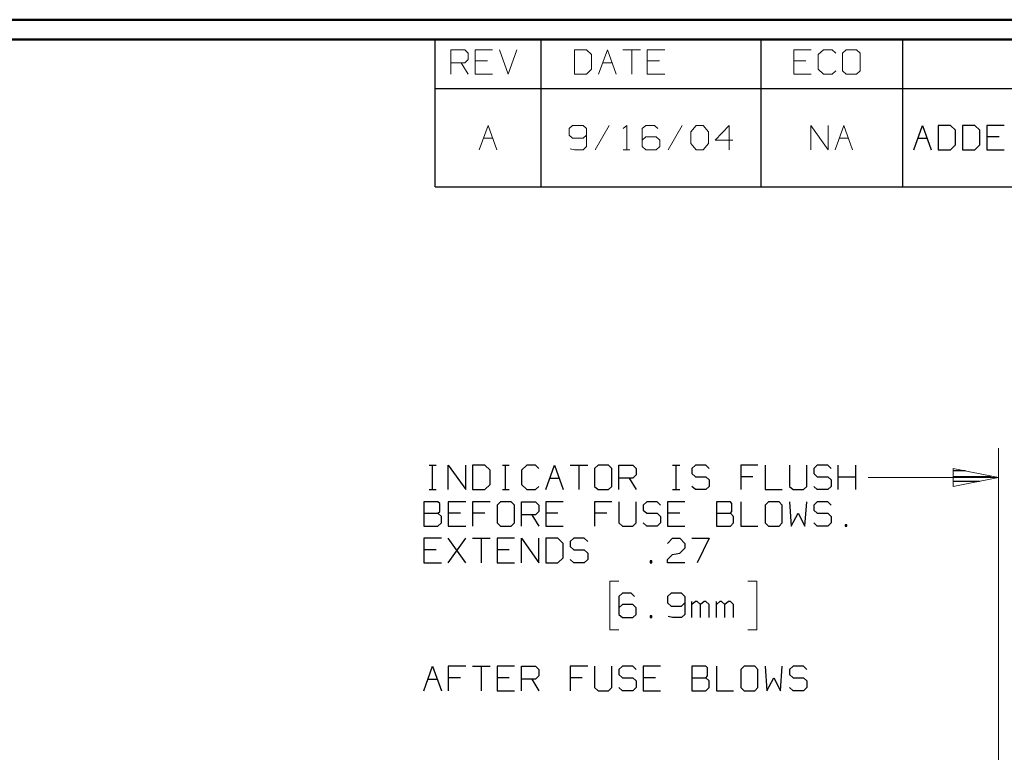
# Model space of a CAD drawing. Units: inches. Extents: x -3.57 to 3.55, y -2.65 to 2.89.
# Drawn here: x -0.15 to 1.76, y 1.34 to 2.76 of the extents above; entities that cross this region are included whole.
import ezdxf

# ---------------------------------------------------------------- set-up
doc = ezdxf.new("R2010")
doc.units = ezdxf.units.IN
doc.header["$MEASUREMENT"] = 0
doc.layers.add('Layer 1', color=7, linetype='Continuous')

msp = doc.modelspace()

# ---------------------------------------------------------------- linework, layer by layer
at = {"layer": 'Layer 1', "lineweight": 50}
for points in [[(3.5521, 2.7597), (3.5521, 2.7597), (-3.5667, 2.7597), (-3.5667, 2.7597)], [(3.5146, 2.7215), (3.5146, 2.7215), (-3.5285, 2.7215), (-3.5285, 2.7215)]]:
    msp.add_open_spline(points, degree=3, dxfattribs=at)
at = {"layer": 'Layer 1', "lineweight": 25}
for points in [[(0.659, 2.6264), (0.659, 2.6264), (0.659, 2.7215), (0.659, 2.7215)], [(0.8646, 2.6264), (0.8646, 2.6264), (0.8646, 2.7215), (0.8646, 2.7215)], [(1.291, 2.6264), (1.291, 2.6264), (1.291, 2.7215), (1.291, 2.7215)], [(1.5653, 2.6264), (1.5653, 2.6264), (1.5653, 2.7215), (1.5653, 2.7215)], [(0.659, 2.4361), (0.659, 2.4361), (0.659, 2.6264), (0.659, 2.6264)], [(0.659, 2.6264), (0.659, 2.6264), (3.5146, 2.6264), (3.5146, 2.6264)], [(0.8646, 2.4361), (0.8646, 2.4361), (0.8646, 2.6264), (0.8646, 2.6264)], [(1.291, 2.4361), (1.291, 2.4361), (1.291, 2.6264), (1.291, 2.6264)], [(1.5653, 2.4361), (1.5653, 2.4361), (1.5653, 2.6264), (1.5653, 2.6264)], [(1.5868, 2.5076), (1.5868, 2.5076), (1.6035, 2.5549), (1.6035, 2.5549)], [(1.6035, 2.5549), (1.6035, 2.5549), (1.6201, 2.5076), (1.6201, 2.5076)], [(1.6576, 2.5549), (1.6576, 2.5549), (1.634, 2.5549), (1.634, 2.5549)], [(1.634, 2.5549), (1.634, 2.5549), (1.634, 2.5076), (1.634, 2.5076)], [(1.6674, 2.5458), (1.6674, 2.5458), (1.6576, 2.5549), (1.6576, 2.5549)], [(1.6674, 2.5174), (1.6674, 2.5174), (1.6674, 2.5458), (1.6674, 2.5458)], [(1.7049, 2.5549), (1.7049, 2.5549), (1.6813, 2.5549), (1.6813, 2.5549)], [(1.6813, 2.5549), (1.6813, 2.5549), (1.6813, 2.5076), (1.6813, 2.5076)], [(1.7146, 2.5458), (1.7146, 2.5458), (1.7049, 2.5549), (1.7049, 2.5549)], [(1.7146, 2.5174), (1.7146, 2.5174), (1.7146, 2.5458), (1.7146, 2.5458)], [(1.7618, 2.5549), (1.7618, 2.5549), (1.7285, 2.5549), (1.7285, 2.5549)], [(1.7285, 2.5549), (1.7285, 2.5549), (1.7285, 2.5076), (1.7285, 2.5076)], [(1.5944, 2.5299), (1.5944, 2.5299), (1.6125, 2.5299), (1.6125, 2.5299)], [(1.7521, 2.5326), (1.7521, 2.5326), (1.7285, 2.5326), (1.7285, 2.5326)], [(1.634, 2.5076), (1.634, 2.5076), (1.6576, 2.5076), (1.6576, 2.5076)], [(1.6576, 2.5076), (1.6576, 2.5076), (1.6674, 2.5174), (1.6674, 2.5174)], [(1.6813, 2.5076), (1.6813, 2.5076), (1.7049, 2.5076), (1.7049, 2.5076)], [(1.7049, 2.5076), (1.7049, 2.5076), (1.7146, 2.5174), (1.7146, 2.5174)], [(1.7285, 2.5076), (1.7285, 2.5076), (1.7618, 2.5076), (1.7618, 2.5076)], [(0.659, 2.4361), (0.659, 2.4361), (3.5146, 2.4361), (3.5146, 2.4361)], [(0.6479, 1.8965), (0.6479, 1.8965), (0.6611, 1.8965), (0.6611, 1.8965)], [(0.6542, 1.8493), (0.6542, 1.8493), (0.6542, 1.8965), (0.6542, 1.8965)], [(0.6847, 1.8493), (0.6847, 1.8493), (0.6847, 1.8965), (0.6847, 1.8965)], [(0.6847, 1.8965), (0.6847, 1.8965), (0.7188, 1.8493), (0.7188, 1.8493)], [(0.7188, 1.8493), (0.7188, 1.8493), (0.7188, 1.8965), (0.7188, 1.8965)], [(0.7556, 1.8965), (0.7556, 1.8965), (0.7319, 1.8965), (0.7319, 1.8965)], [(0.7319, 1.8965), (0.7319, 1.8965), (0.7319, 1.8493), (0.7319, 1.8493)], [(0.766, 1.8868), (0.766, 1.8868), (0.7556, 1.8965), (0.7556, 1.8965)], [(0.7896, 1.8965), (0.7896, 1.8965), (0.8028, 1.8965), (0.8028, 1.8965)], [(0.7958, 1.8493), (0.7958, 1.8493), (0.7958, 1.8965), (0.7958, 1.8965)], [(0.8368, 1.8965), (0.8368, 1.8965), (0.8264, 1.8868), (0.8264, 1.8868)], [(0.8535, 1.8965), (0.8535, 1.8965), (0.8368, 1.8965), (0.8368, 1.8965)], [(0.8604, 1.8903), (0.8604, 1.8903), (0.8535, 1.8965), (0.8535, 1.8965)], [(0.8736, 1.8493), (0.8736, 1.8493), (0.8903, 1.8965), (0.8903, 1.8965)], [(0.8903, 1.8965), (0.8903, 1.8965), (0.9076, 1.8493), (0.9076, 1.8493)], [(0.9208, 1.8965), (0.9208, 1.8965), (0.9549, 1.8965), (0.9549, 1.8965)], [(0.9375, 1.8965), (0.9375, 1.8965), (0.9375, 1.8493), (0.9375, 1.8493)], [(0.975, 1.8965), (0.975, 1.8965), (0.9681, 1.8903), (0.9681, 1.8903)], [(0.9681, 1.8903), (0.9681, 1.8903), (0.9681, 1.8556), (0.9681, 1.8556)], [(0.9951, 1.8965), (0.9951, 1.8965), (0.975, 1.8965), (0.975, 1.8965)], [(1.0014, 1.8903), (1.0014, 1.8903), (0.9951, 1.8965), (0.9951, 1.8965)], [(1.0014, 1.8556), (1.0014, 1.8556), (1.0014, 1.8903), (1.0014, 1.8903)], [(1.0153, 1.8493), (1.0153, 1.8493), (1.0153, 1.8965), (1.0153, 1.8965)], [(1.0153, 1.8965), (1.0153, 1.8965), (1.0424, 1.8965), (1.0424, 1.8965)], [(1.0424, 1.8965), (1.0424, 1.8965), (1.0486, 1.8903), (1.0486, 1.8903)], [(1.0486, 1.8903), (1.0486, 1.8903), (1.0486, 1.8778), (1.0486, 1.8778)], [(1.1194, 1.8965), (1.1194, 1.8965), (1.1333, 1.8965), (1.1333, 1.8965)], [(1.1264, 1.8493), (1.1264, 1.8493), (1.1264, 1.8965), (1.1264, 1.8965)], [(1.1639, 1.8965), (1.1639, 1.8965), (1.1569, 1.8903), (1.1569, 1.8903)], [(1.1569, 1.8903), (1.1569, 1.8903), (1.1569, 1.8806), (1.1569, 1.8806)], [(1.184, 1.8965), (1.184, 1.8965), (1.1639, 1.8965), (1.1639, 1.8965)], [(1.1903, 1.8903), (1.1903, 1.8903), (1.184, 1.8965), (1.184, 1.8965)], [(1.2847, 1.8965), (1.2847, 1.8965), (1.2514, 1.8965), (1.2514, 1.8965)], [(1.2514, 1.8965), (1.2514, 1.8965), (1.2514, 1.8493), (1.2514, 1.8493)], [(1.2986, 1.8965), (1.2986, 1.8965), (1.2986, 1.8493), (1.2986, 1.8493)], [(1.3458, 1.8965), (1.3458, 1.8965), (1.3458, 1.8556), (1.3458, 1.8556)], [(1.3792, 1.8556), (1.3792, 1.8556), (1.3792, 1.8965), (1.3792, 1.8965)], [(1.3993, 1.8965), (1.3993, 1.8965), (1.3931, 1.8903), (1.3931, 1.8903)], [(1.3931, 1.8903), (1.3931, 1.8903), (1.3931, 1.8806), (1.3931, 1.8806)], [(1.4201, 1.8965), (1.4201, 1.8965), (1.3993, 1.8965), (1.3993, 1.8965)], [(1.4264, 1.8903), (1.4264, 1.8903), (1.4201, 1.8965), (1.4201, 1.8965)], [(1.4403, 1.8493), (1.4403, 1.8493), (1.4403, 1.8965), (1.4403, 1.8965)], [(1.4736, 1.8965), (1.4736, 1.8965), (1.4736, 1.8493), (1.4736, 1.8493)], [(0.766, 1.859), (0.766, 1.859), (0.766, 1.8868), (0.766, 1.8868)], [(0.8264, 1.8868), (0.8264, 1.8868), (0.8264, 1.859), (0.8264, 1.859)], [(0.8813, 1.8715), (0.8813, 1.8715), (0.8993, 1.8715), (0.8993, 1.8715)], [(1.0424, 1.8715), (1.0424, 1.8715), (1.0153, 1.8715), (1.0153, 1.8715)], [(1.0354, 1.8715), (1.0354, 1.8715), (1.0486, 1.8493), (1.0486, 1.8493)], [(1.0486, 1.8778), (1.0486, 1.8778), (1.0424, 1.8715), (1.0424, 1.8715)], [(1.1569, 1.8806), (1.1569, 1.8806), (1.1639, 1.8743), (1.1639, 1.8743)], [(1.1639, 1.8743), (1.1639, 1.8743), (1.184, 1.8743), (1.184, 1.8743)], [(1.184, 1.8743), (1.184, 1.8743), (1.1903, 1.8681), (1.1903, 1.8681)], [(1.275, 1.8743), (1.275, 1.8743), (1.2514, 1.8743), (1.2514, 1.8743)], [(1.3931, 1.8806), (1.3931, 1.8806), (1.3993, 1.8743), (1.3993, 1.8743)], [(1.3993, 1.8743), (1.3993, 1.8743), (1.4201, 1.8743), (1.4201, 1.8743)], [(1.4201, 1.8743), (1.4201, 1.8743), (1.4264, 1.8681), (1.4264, 1.8681)], [(1.4403, 1.8743), (1.4403, 1.8743), (1.4736, 1.8743), (1.4736, 1.8743)], [(1.6868, 1.8854), (1.6868, 1.8854), (1.6639, 1.8854), (1.6639, 1.8854)], [(1.6639, 1.875), (1.6639, 1.875), (1.7368, 1.875), (1.7368, 1.875)], [(0.7556, 1.8493), (0.7556, 1.8493), (0.766, 1.859), (0.766, 1.859)], [(0.8264, 1.859), (0.8264, 1.859), (0.8368, 1.8493), (0.8368, 1.8493)], [(0.8535, 1.8493), (0.8535, 1.8493), (0.8604, 1.8556), (0.8604, 1.8556)], [(0.9681, 1.8556), (0.9681, 1.8556), (0.975, 1.8493), (0.975, 1.8493)], [(0.9951, 1.8493), (0.9951, 1.8493), (1.0014, 1.8556), (1.0014, 1.8556)], [(1.1639, 1.8493), (1.1639, 1.8493), (1.1569, 1.8556), (1.1569, 1.8556)], [(1.1903, 1.8556), (1.1903, 1.8556), (1.184, 1.8493), (1.184, 1.8493)], [(1.1903, 1.8681), (1.1903, 1.8681), (1.1903, 1.8556), (1.1903, 1.8556)], [(1.3458, 1.8556), (1.3458, 1.8556), (1.3528, 1.8493), (1.3528, 1.8493)], [(1.3729, 1.8493), (1.3729, 1.8493), (1.3792, 1.8556), (1.3792, 1.8556)], [(1.3993, 1.8493), (1.3993, 1.8493), (1.3931, 1.8556), (1.3931, 1.8556)], [(1.4264, 1.8556), (1.4264, 1.8556), (1.4201, 1.8493), (1.4201, 1.8493)], [(1.4264, 1.8681), (1.4264, 1.8681), (1.4264, 1.8556), (1.4264, 1.8556)], [(1.7139, 1.8653), (1.7139, 1.8653), (1.6639, 1.8653), (1.6639, 1.8653)], [(1.6639, 1.8556), (1.6639, 1.8556), (1.6639, 1.8556), (1.6639, 1.8556)], [(0.6479, 1.8493), (0.6479, 1.8493), (0.6611, 1.8493), (0.6611, 1.8493)], [(0.7319, 1.8493), (0.7319, 1.8493), (0.7556, 1.8493), (0.7556, 1.8493)], [(0.7896, 1.8493), (0.7896, 1.8493), (0.8028, 1.8493), (0.8028, 1.8493)], [(0.8368, 1.8493), (0.8368, 1.8493), (0.8535, 1.8493), (0.8535, 1.8493)], [(0.975, 1.8493), (0.975, 1.8493), (0.9951, 1.8493), (0.9951, 1.8493)], [(1.1194, 1.8493), (1.1194, 1.8493), (1.1333, 1.8493), (1.1333, 1.8493)], [(1.184, 1.8493), (1.184, 1.8493), (1.1639, 1.8493), (1.1639, 1.8493)], [(1.2986, 1.8493), (1.2986, 1.8493), (1.3319, 1.8493), (1.3319, 1.8493)], [(1.3528, 1.8493), (1.3528, 1.8493), (1.3729, 1.8493), (1.3729, 1.8493)], [(1.4201, 1.8493), (1.4201, 1.8493), (1.3993, 1.8493), (1.3993, 1.8493)], [(0.6646, 1.8257), (0.6646, 1.8257), (0.6375, 1.8257), (0.6375, 1.8257)], [(0.6375, 1.8257), (0.6375, 1.8257), (0.6375, 1.7785), (0.6375, 1.7785)], [(0.6681, 1.8222), (0.6681, 1.8222), (0.6646, 1.8257), (0.6646, 1.8257)], [(0.6681, 1.8069), (0.6681, 1.8069), (0.6681, 1.8222), (0.6681, 1.8222)], [(0.7188, 1.8257), (0.7188, 1.8257), (0.6847, 1.8257), (0.6847, 1.8257)], [(0.6847, 1.8257), (0.6847, 1.8257), (0.6847, 1.7785), (0.6847, 1.7785)], [(0.766, 1.8257), (0.766, 1.8257), (0.7319, 1.8257), (0.7319, 1.8257)], [(0.7319, 1.8257), (0.7319, 1.8257), (0.7319, 1.7785), (0.7319, 1.7785)], [(0.7861, 1.8257), (0.7861, 1.8257), (0.7792, 1.8194), (0.7792, 1.8194)], [(0.7792, 1.8194), (0.7792, 1.8194), (0.7792, 1.7847), (0.7792, 1.7847)], [(0.8063, 1.8257), (0.8063, 1.8257), (0.7861, 1.8257), (0.7861, 1.8257)], [(0.8132, 1.8194), (0.8132, 1.8194), (0.8063, 1.8257), (0.8063, 1.8257)], [(0.8132, 1.7847), (0.8132, 1.7847), (0.8132, 1.8194), (0.8132, 1.8194)], [(0.8264, 1.7785), (0.8264, 1.7785), (0.8264, 1.8257), (0.8264, 1.8257)], [(0.8264, 1.8257), (0.8264, 1.8257), (0.8535, 1.8257), (0.8535, 1.8257)], [(0.8535, 1.8257), (0.8535, 1.8257), (0.8604, 1.8194), (0.8604, 1.8194)], [(0.8604, 1.8194), (0.8604, 1.8194), (0.8604, 1.8069), (0.8604, 1.8069)], [(0.9076, 1.8257), (0.9076, 1.8257), (0.8736, 1.8257), (0.8736, 1.8257)], [(0.8736, 1.8257), (0.8736, 1.8257), (0.8736, 1.7785), (0.8736, 1.7785)], [(1.0014, 1.8257), (1.0014, 1.8257), (0.9681, 1.8257), (0.9681, 1.8257)], [(0.9681, 1.8257), (0.9681, 1.8257), (0.9681, 1.7785), (0.9681, 1.7785)], [(1.0153, 1.8257), (1.0153, 1.8257), (1.0153, 1.7847), (1.0153, 1.7847)], [(1.0486, 1.7847), (1.0486, 1.7847), (1.0486, 1.8257), (1.0486, 1.8257)], [(1.0694, 1.8257), (1.0694, 1.8257), (1.0625, 1.8194), (1.0625, 1.8194)], [(1.0625, 1.8194), (1.0625, 1.8194), (1.0625, 1.8097), (1.0625, 1.8097)], [(1.0896, 1.8257), (1.0896, 1.8257), (1.0694, 1.8257), (1.0694, 1.8257)], [(1.0958, 1.8194), (1.0958, 1.8194), (1.0896, 1.8257), (1.0896, 1.8257)], [(1.1431, 1.8257), (1.1431, 1.8257), (1.1097, 1.8257), (1.1097, 1.8257)], [(1.1097, 1.8257), (1.1097, 1.8257), (1.1097, 1.7785), (1.1097, 1.7785)], [(1.2313, 1.8257), (1.2313, 1.8257), (1.2042, 1.8257), (1.2042, 1.8257)], [(1.2042, 1.8257), (1.2042, 1.8257), (1.2042, 1.7785), (1.2042, 1.7785)], [(1.234, 1.8222), (1.234, 1.8222), (1.2313, 1.8257), (1.2313, 1.8257)], [(1.234, 1.8069), (1.234, 1.8069), (1.234, 1.8222), (1.234, 1.8222)], [(1.2514, 1.8257), (1.2514, 1.8257), (1.2514, 1.7785), (1.2514, 1.7785)], [(1.3049, 1.8257), (1.3049, 1.8257), (1.2986, 1.8194), (1.2986, 1.8194)], [(1.2986, 1.8194), (1.2986, 1.8194), (1.2986, 1.7847), (1.2986, 1.7847)], [(1.3257, 1.8257), (1.3257, 1.8257), (1.3049, 1.8257), (1.3049, 1.8257)], [(1.3319, 1.8194), (1.3319, 1.8194), (1.3257, 1.8257), (1.3257, 1.8257)], [(1.3319, 1.7847), (1.3319, 1.7847), (1.3319, 1.8194), (1.3319, 1.8194)], [(1.3458, 1.8257), (1.3458, 1.8257), (1.3493, 1.7785), (1.3493, 1.7785)], [(1.3757, 1.7785), (1.3757, 1.7785), (1.3792, 1.8257), (1.3792, 1.8257)], [(1.3993, 1.8257), (1.3993, 1.8257), (1.3931, 1.8194), (1.3931, 1.8194)], [(1.3931, 1.8194), (1.3931, 1.8194), (1.3931, 1.8097), (1.3931, 1.8097)], [(1.4201, 1.8257), (1.4201, 1.8257), (1.3993, 1.8257), (1.3993, 1.8257)], [(1.4264, 1.8194), (1.4264, 1.8194), (1.4201, 1.8257), (1.4201, 1.8257)], [(0.6375, 1.8035), (0.6375, 1.8035), (0.6646, 1.8035), (0.6646, 1.8035)], [(0.6646, 1.8035), (0.6646, 1.8035), (0.6681, 1.8069), (0.6681, 1.8069)], [(0.6715, 1.7972), (0.6715, 1.7972), (0.6646, 1.8035), (0.6646, 1.8035)], [(0.6715, 1.7847), (0.6715, 1.7847), (0.6715, 1.7972), (0.6715, 1.7972)], [(0.7083, 1.8035), (0.7083, 1.8035), (0.6847, 1.8035), (0.6847, 1.8035)], [(0.7556, 1.8035), (0.7556, 1.8035), (0.7319, 1.8035), (0.7319, 1.8035)], [(0.8535, 1.8007), (0.8535, 1.8007), (0.8264, 1.8007), (0.8264, 1.8007)], [(0.8465, 1.8007), (0.8465, 1.8007), (0.8604, 1.7785), (0.8604, 1.7785)], [(0.8604, 1.8069), (0.8604, 1.8069), (0.8535, 1.8007), (0.8535, 1.8007)], [(0.8972, 1.8035), (0.8972, 1.8035), (0.8736, 1.8035), (0.8736, 1.8035)], [(0.9917, 1.8035), (0.9917, 1.8035), (0.9681, 1.8035), (0.9681, 1.8035)], [(1.0625, 1.8097), (1.0625, 1.8097), (1.0694, 1.8035), (1.0694, 1.8035)], [(1.0694, 1.8035), (1.0694, 1.8035), (1.0896, 1.8035), (1.0896, 1.8035)], [(1.0896, 1.8035), (1.0896, 1.8035), (1.0958, 1.7972), (1.0958, 1.7972)], [(1.0958, 1.7972), (1.0958, 1.7972), (1.0958, 1.7847), (1.0958, 1.7847)], [(1.1333, 1.8035), (1.1333, 1.8035), (1.1097, 1.8035), (1.1097, 1.8035)], [(1.2042, 1.8035), (1.2042, 1.8035), (1.2313, 1.8035), (1.2313, 1.8035)], [(1.2313, 1.8035), (1.2313, 1.8035), (1.234, 1.8069), (1.234, 1.8069)], [(1.2375, 1.7972), (1.2375, 1.7972), (1.2313, 1.8035), (1.2313, 1.8035)], [(1.2375, 1.7847), (1.2375, 1.7847), (1.2375, 1.7972), (1.2375, 1.7972)], [(1.3493, 1.7785), (1.3493, 1.7785), (1.3625, 1.8035), (1.3625, 1.8035)], [(1.3625, 1.8035), (1.3625, 1.8035), (1.3757, 1.7785), (1.3757, 1.7785)], [(1.3931, 1.8097), (1.3931, 1.8097), (1.3993, 1.8035), (1.3993, 1.8035)], [(1.3993, 1.8035), (1.3993, 1.8035), (1.4201, 1.8035), (1.4201, 1.8035)], [(1.4201, 1.8035), (1.4201, 1.8035), (1.4264, 1.7972), (1.4264, 1.7972)], [(1.4264, 1.7972), (1.4264, 1.7972), (1.4264, 1.7847), (1.4264, 1.7847)], [(0.6375, 1.7785), (0.6375, 1.7785), (0.6646, 1.7785), (0.6646, 1.7785)], [(0.6646, 1.7785), (0.6646, 1.7785), (0.6715, 1.7847), (0.6715, 1.7847)], [(0.6847, 1.7785), (0.6847, 1.7785), (0.7188, 1.7785), (0.7188, 1.7785)], [(0.7792, 1.7847), (0.7792, 1.7847), (0.7861, 1.7785), (0.7861, 1.7785)], [(0.7861, 1.7785), (0.7861, 1.7785), (0.8063, 1.7785), (0.8063, 1.7785)], [(0.8063, 1.7785), (0.8063, 1.7785), (0.8132, 1.7847), (0.8132, 1.7847)], [(0.8736, 1.7785), (0.8736, 1.7785), (0.9076, 1.7785), (0.9076, 1.7785)], [(1.0153, 1.7847), (1.0153, 1.7847), (1.0222, 1.7785), (1.0222, 1.7785)], [(1.0222, 1.7785), (1.0222, 1.7785), (1.0424, 1.7785), (1.0424, 1.7785)], [(1.0424, 1.7785), (1.0424, 1.7785), (1.0486, 1.7847), (1.0486, 1.7847)], [(1.0694, 1.7785), (1.0694, 1.7785), (1.0625, 1.7847), (1.0625, 1.7847)], [(1.0896, 1.7785), (1.0896, 1.7785), (1.0694, 1.7785), (1.0694, 1.7785)], [(1.0958, 1.7847), (1.0958, 1.7847), (1.0896, 1.7785), (1.0896, 1.7785)], [(1.1097, 1.7785), (1.1097, 1.7785), (1.1431, 1.7785), (1.1431, 1.7785)], [(1.2042, 1.7785), (1.2042, 1.7785), (1.2313, 1.7785), (1.2313, 1.7785)], [(1.2313, 1.7785), (1.2313, 1.7785), (1.2375, 1.7847), (1.2375, 1.7847)], [(1.2514, 1.7785), (1.2514, 1.7785), (1.2847, 1.7785), (1.2847, 1.7785)], [(1.2986, 1.7847), (1.2986, 1.7847), (1.3049, 1.7785), (1.3049, 1.7785)], [(1.3049, 1.7785), (1.3049, 1.7785), (1.3257, 1.7785), (1.3257, 1.7785)], [(1.3257, 1.7785), (1.3257, 1.7785), (1.3319, 1.7847), (1.3319, 1.7847)], [(1.3993, 1.7785), (1.3993, 1.7785), (1.3931, 1.7847), (1.3931, 1.7847)], [(1.4201, 1.7785), (1.4201, 1.7785), (1.3993, 1.7785), (1.3993, 1.7785)], [(1.4264, 1.7847), (1.4264, 1.7847), (1.4201, 1.7785), (1.4201, 1.7785)], [(1.4569, 1.7812), (1.4569, 1.7812), (1.4535, 1.7812), (1.4535, 1.7812)], [(1.4535, 1.7812), (1.4535, 1.7812), (1.4535, 1.7785), (1.4535, 1.7785)], [(1.4535, 1.7785), (1.4535, 1.7785), (1.4569, 1.7785), (1.4569, 1.7785)], [(1.4569, 1.7785), (1.4569, 1.7785), (1.4569, 1.7812), (1.4569, 1.7812)], [(0.6715, 1.7549), (0.6715, 1.7549), (0.6375, 1.7549), (0.6375, 1.7549)], [(0.6375, 1.7549), (0.6375, 1.7549), (0.6375, 1.7076), (0.6375, 1.7076)], [(0.7188, 1.7076), (0.7188, 1.7076), (0.6847, 1.7549), (0.6847, 1.7549)], [(0.6847, 1.7076), (0.6847, 1.7076), (0.7188, 1.7549), (0.7188, 1.7549)], [(0.7319, 1.7549), (0.7319, 1.7549), (0.766, 1.7549), (0.766, 1.7549)], [(0.7486, 1.7549), (0.7486, 1.7549), (0.7486, 1.7076), (0.7486, 1.7076)], [(0.8132, 1.7549), (0.8132, 1.7549), (0.7792, 1.7549), (0.7792, 1.7549)], [(0.7792, 1.7549), (0.7792, 1.7549), (0.7792, 1.7076), (0.7792, 1.7076)], [(0.8264, 1.7076), (0.8264, 1.7076), (0.8264, 1.7549), (0.8264, 1.7549)], [(0.8264, 1.7549), (0.8264, 1.7549), (0.8604, 1.7076), (0.8604, 1.7076)], [(0.8604, 1.7076), (0.8604, 1.7076), (0.8604, 1.7549), (0.8604, 1.7549)], [(0.8972, 1.7549), (0.8972, 1.7549), (0.8736, 1.7549), (0.8736, 1.7549)], [(0.8736, 1.7549), (0.8736, 1.7549), (0.8736, 1.7076), (0.8736, 1.7076)], [(0.9076, 1.7451), (0.9076, 1.7451), (0.8972, 1.7549), (0.8972, 1.7549)], [(0.9076, 1.7174), (0.9076, 1.7174), (0.9076, 1.7451), (0.9076, 1.7451)], [(0.9278, 1.7549), (0.9278, 1.7549), (0.9208, 1.7486), (0.9208, 1.7486)], [(0.9208, 1.7486), (0.9208, 1.7486), (0.9208, 1.7389), (0.9208, 1.7389)], [(0.9208, 1.7389), (0.9208, 1.7389), (0.9278, 1.7326), (0.9278, 1.7326)], [(0.9479, 1.7549), (0.9479, 1.7549), (0.9278, 1.7549), (0.9278, 1.7549)], [(0.9549, 1.7486), (0.9549, 1.7486), (0.9479, 1.7549), (0.9479, 1.7549)], [(1.1097, 1.7451), (1.1097, 1.7451), (1.1194, 1.7549), (1.1194, 1.7549)], [(1.1194, 1.7549), (1.1194, 1.7549), (1.1333, 1.7549), (1.1333, 1.7549)], [(1.1333, 1.7549), (1.1333, 1.7549), (1.1431, 1.7451), (1.1431, 1.7451)], [(1.1431, 1.7451), (1.1431, 1.7451), (1.1431, 1.7361), (1.1431, 1.7361)], [(1.1569, 1.7549), (1.1569, 1.7549), (1.1903, 1.7549), (1.1903, 1.7549)], [(1.1903, 1.7549), (1.1903, 1.7549), (1.1667, 1.7076), (1.1667, 1.7076)], [(0.6611, 1.7326), (0.6611, 1.7326), (0.6375, 1.7326), (0.6375, 1.7326)], [(0.8028, 1.7326), (0.8028, 1.7326), (0.7792, 1.7326), (0.7792, 1.7326)], [(0.8972, 1.7076), (0.8972, 1.7076), (0.9076, 1.7174), (0.9076, 1.7174)], [(0.9278, 1.7326), (0.9278, 1.7326), (0.9479, 1.7326), (0.9479, 1.7326)], [(0.9479, 1.7326), (0.9479, 1.7326), (0.9549, 1.7264), (0.9549, 1.7264)], [(0.9549, 1.7264), (0.9549, 1.7264), (0.9549, 1.7139), (0.9549, 1.7139)], [(1.1097, 1.7139), (1.1097, 1.7139), (1.1194, 1.7236), (1.1194, 1.7236)], [(1.1194, 1.7236), (1.1194, 1.7236), (1.1333, 1.7264), (1.1333, 1.7264)], [(1.1431, 1.7361), (1.1431, 1.7361), (1.1333, 1.7264), (1.1333, 1.7264)], [(0.6375, 1.7076), (0.6375, 1.7076), (0.6715, 1.7076), (0.6715, 1.7076)], [(0.7792, 1.7076), (0.7792, 1.7076), (0.8132, 1.7076), (0.8132, 1.7076)], [(0.8736, 1.7076), (0.8736, 1.7076), (0.8972, 1.7076), (0.8972, 1.7076)], [(0.9278, 1.7076), (0.9278, 1.7076), (0.9208, 1.7139), (0.9208, 1.7139)], [(0.9479, 1.7076), (0.9479, 1.7076), (0.9278, 1.7076), (0.9278, 1.7076)], [(0.9549, 1.7139), (0.9549, 1.7139), (0.9479, 1.7076), (0.9479, 1.7076)], [(1.0792, 1.7111), (1.0792, 1.7111), (1.0757, 1.7111), (1.0757, 1.7111)], [(1.0757, 1.7111), (1.0757, 1.7111), (1.0757, 1.7076), (1.0757, 1.7076)], [(1.0757, 1.7076), (1.0757, 1.7076), (1.0792, 1.7076), (1.0792, 1.7076)], [(1.0792, 1.7076), (1.0792, 1.7076), (1.0792, 1.7111), (1.0792, 1.7111)], [(1.1097, 1.7076), (1.1097, 1.7076), (1.1097, 1.7139), (1.1097, 1.7139)], [(1.1431, 1.7076), (1.1431, 1.7076), (1.1097, 1.7076), (1.1097, 1.7076)], [(1.0222, 1.6486), (1.0222, 1.6486), (1.0153, 1.6424), (1.0153, 1.6424)], [(1.0153, 1.6424), (1.0153, 1.6424), (1.0153, 1.6076), (1.0153, 1.6076)], [(1.0389, 1.6486), (1.0389, 1.6486), (1.0222, 1.6486), (1.0222, 1.6486)], [(1.0458, 1.6424), (1.0458, 1.6424), (1.0389, 1.6486), (1.0389, 1.6486)], [(1.1167, 1.6486), (1.1167, 1.6486), (1.1097, 1.6424), (1.1097, 1.6424)], [(1.1097, 1.6424), (1.1097, 1.6424), (1.1097, 1.6299), (1.1097, 1.6299)], [(1.1368, 1.6486), (1.1368, 1.6486), (1.1167, 1.6486), (1.1167, 1.6486)], [(1.1431, 1.6424), (1.1431, 1.6424), (1.1368, 1.6486), (1.1368, 1.6486)], [(1.1431, 1.6424), (1.1431, 1.6424), (1.1431, 1.6076), (1.1431, 1.6076)], [(1.0222, 1.6264), (1.0222, 1.6264), (1.0153, 1.6201), (1.0153, 1.6201)], [(1.0424, 1.6264), (1.0424, 1.6264), (1.0222, 1.6264), (1.0222, 1.6264)], [(1.0486, 1.6201), (1.0486, 1.6201), (1.0424, 1.6264), (1.0424, 1.6264)], [(1.1097, 1.6299), (1.1097, 1.6299), (1.1167, 1.6236), (1.1167, 1.6236)], [(1.1167, 1.6236), (1.1167, 1.6236), (1.1368, 1.6236), (1.1368, 1.6236)], [(1.1368, 1.6236), (1.1368, 1.6236), (1.1431, 1.6299), (1.1431, 1.6299)], [(1.1569, 1.6014), (1.1569, 1.6014), (1.1569, 1.6326), (1.1569, 1.6326)], [(1.1639, 1.6326), (1.1639, 1.6326), (1.1569, 1.6264), (1.1569, 1.6264)], [(1.1667, 1.6326), (1.1667, 1.6326), (1.1639, 1.6326), (1.1639, 1.6326)], [(1.1736, 1.6264), (1.1736, 1.6264), (1.1667, 1.6326), (1.1667, 1.6326)], [(1.1806, 1.6326), (1.1806, 1.6326), (1.1736, 1.6264), (1.1736, 1.6264)], [(1.1736, 1.6014), (1.1736, 1.6014), (1.1736, 1.6264), (1.1736, 1.6264)], [(1.184, 1.6326), (1.184, 1.6326), (1.1806, 1.6326), (1.1806, 1.6326)], [(1.1903, 1.6264), (1.1903, 1.6264), (1.184, 1.6326), (1.184, 1.6326)], [(1.1903, 1.6014), (1.1903, 1.6014), (1.1903, 1.6264), (1.1903, 1.6264)], [(1.2042, 1.6014), (1.2042, 1.6014), (1.2042, 1.6326), (1.2042, 1.6326)], [(1.2111, 1.6326), (1.2111, 1.6326), (1.2042, 1.6264), (1.2042, 1.6264)], [(1.2139, 1.6326), (1.2139, 1.6326), (1.2111, 1.6326), (1.2111, 1.6326)], [(1.2208, 1.6264), (1.2208, 1.6264), (1.2139, 1.6326), (1.2139, 1.6326)], [(1.2278, 1.6326), (1.2278, 1.6326), (1.2208, 1.6264), (1.2208, 1.6264)], [(1.2208, 1.6014), (1.2208, 1.6014), (1.2208, 1.6264), (1.2208, 1.6264)], [(1.2313, 1.6326), (1.2313, 1.6326), (1.2278, 1.6326), (1.2278, 1.6326)], [(1.2375, 1.6264), (1.2375, 1.6264), (1.2313, 1.6326), (1.2313, 1.6326)], [(1.2375, 1.6014), (1.2375, 1.6014), (1.2375, 1.6264), (1.2375, 1.6264)], [(1.0153, 1.6076), (1.0153, 1.6076), (1.0222, 1.6014), (1.0222, 1.6014)], [(1.0424, 1.6014), (1.0424, 1.6014), (1.0486, 1.6076), (1.0486, 1.6076)], [(1.0486, 1.6076), (1.0486, 1.6076), (1.0486, 1.6201), (1.0486, 1.6201)], [(1.0792, 1.6049), (1.0792, 1.6049), (1.0757, 1.6049), (1.0757, 1.6049)], [(1.0757, 1.6049), (1.0757, 1.6049), (1.0757, 1.6014), (1.0757, 1.6014)], [(1.0792, 1.6014), (1.0792, 1.6014), (1.0792, 1.6049), (1.0792, 1.6049)], [(1.1194, 1.6014), (1.1194, 1.6014), (1.1111, 1.6035), (1.1111, 1.6035)], [(1.1431, 1.6076), (1.1431, 1.6076), (1.1368, 1.6014), (1.1368, 1.6014)], [(1.0222, 1.6014), (1.0222, 1.6014), (1.0424, 1.6014), (1.0424, 1.6014)], [(1.0757, 1.6014), (1.0757, 1.6014), (1.0792, 1.6014), (1.0792, 1.6014)], [(1.1368, 1.6014), (1.1368, 1.6014), (1.1194, 1.6014), (1.1194, 1.6014)], [(0.6375, 1.4597), (0.6375, 1.4597), (0.6542, 1.5069), (0.6542, 1.5069)], [(0.6542, 1.5069), (0.6542, 1.5069), (0.6715, 1.4597), (0.6715, 1.4597)], [(0.7188, 1.5069), (0.7188, 1.5069), (0.6847, 1.5069), (0.6847, 1.5069)], [(0.6847, 1.5069), (0.6847, 1.5069), (0.6847, 1.4597), (0.6847, 1.4597)], [(0.7319, 1.5069), (0.7319, 1.5069), (0.766, 1.5069), (0.766, 1.5069)], [(0.7486, 1.5069), (0.7486, 1.5069), (0.7486, 1.4597), (0.7486, 1.4597)], [(0.8132, 1.5069), (0.8132, 1.5069), (0.7792, 1.5069), (0.7792, 1.5069)], [(0.7792, 1.5069), (0.7792, 1.5069), (0.7792, 1.4597), (0.7792, 1.4597)], [(0.8264, 1.4597), (0.8264, 1.4597), (0.8264, 1.5069), (0.8264, 1.5069)], [(0.8264, 1.5069), (0.8264, 1.5069), (0.8535, 1.5069), (0.8535, 1.5069)], [(0.8535, 1.5069), (0.8535, 1.5069), (0.8604, 1.5007), (0.8604, 1.5007)], [(0.8604, 1.5007), (0.8604, 1.5007), (0.8604, 1.4882), (0.8604, 1.4882)], [(0.9549, 1.5069), (0.9549, 1.5069), (0.9208, 1.5069), (0.9208, 1.5069)], [(0.9208, 1.5069), (0.9208, 1.5069), (0.9208, 1.4597), (0.9208, 1.4597)], [(0.9681, 1.5069), (0.9681, 1.5069), (0.9681, 1.466), (0.9681, 1.466)], [(1.0014, 1.466), (1.0014, 1.466), (1.0014, 1.5069), (1.0014, 1.5069)], [(1.0222, 1.5069), (1.0222, 1.5069), (1.0153, 1.5007), (1.0153, 1.5007)], [(1.0153, 1.5007), (1.0153, 1.5007), (1.0153, 1.491), (1.0153, 1.491)], [(1.0153, 1.491), (1.0153, 1.491), (1.0222, 1.4847), (1.0222, 1.4847)], [(1.0424, 1.5069), (1.0424, 1.5069), (1.0222, 1.5069), (1.0222, 1.5069)], [(1.0486, 1.5007), (1.0486, 1.5007), (1.0424, 1.5069), (1.0424, 1.5069)], [(1.0958, 1.5069), (1.0958, 1.5069), (1.0625, 1.5069), (1.0625, 1.5069)], [(1.0625, 1.5069), (1.0625, 1.5069), (1.0625, 1.4597), (1.0625, 1.4597)], [(1.184, 1.5069), (1.184, 1.5069), (1.1569, 1.5069), (1.1569, 1.5069)], [(1.1569, 1.5069), (1.1569, 1.5069), (1.1569, 1.4597), (1.1569, 1.4597)], [(1.1868, 1.5042), (1.1868, 1.5042), (1.184, 1.5069), (1.184, 1.5069)], [(1.1868, 1.4882), (1.1868, 1.4882), (1.1868, 1.5042), (1.1868, 1.5042)], [(1.2042, 1.5069), (1.2042, 1.5069), (1.2042, 1.4597), (1.2042, 1.4597)], [(1.2583, 1.5069), (1.2583, 1.5069), (1.2514, 1.5007), (1.2514, 1.5007)], [(1.2514, 1.5007), (1.2514, 1.5007), (1.2514, 1.466), (1.2514, 1.466)], [(1.2785, 1.5069), (1.2785, 1.5069), (1.2583, 1.5069), (1.2583, 1.5069)], [(1.2847, 1.5007), (1.2847, 1.5007), (1.2785, 1.5069), (1.2785, 1.5069)], [(1.2847, 1.466), (1.2847, 1.466), (1.2847, 1.5007), (1.2847, 1.5007)], [(1.2986, 1.5069), (1.2986, 1.5069), (1.3021, 1.4597), (1.3021, 1.4597)], [(1.3285, 1.4597), (1.3285, 1.4597), (1.3319, 1.5069), (1.3319, 1.5069)], [(1.3528, 1.5069), (1.3528, 1.5069), (1.3458, 1.5007), (1.3458, 1.5007)], [(1.3458, 1.5007), (1.3458, 1.5007), (1.3458, 1.491), (1.3458, 1.491)], [(1.3458, 1.491), (1.3458, 1.491), (1.3528, 1.4847), (1.3528, 1.4847)], [(1.3729, 1.5069), (1.3729, 1.5069), (1.3528, 1.5069), (1.3528, 1.5069)], [(1.3792, 1.5007), (1.3792, 1.5007), (1.3729, 1.5069), (1.3729, 1.5069)], [(0.6451, 1.4819), (0.6451, 1.4819), (0.6632, 1.4819), (0.6632, 1.4819)], [(0.7083, 1.4847), (0.7083, 1.4847), (0.6847, 1.4847), (0.6847, 1.4847)], [(0.8028, 1.4847), (0.8028, 1.4847), (0.7792, 1.4847), (0.7792, 1.4847)], [(0.8535, 1.4819), (0.8535, 1.4819), (0.8264, 1.4819), (0.8264, 1.4819)], [(0.8465, 1.4819), (0.8465, 1.4819), (0.8604, 1.4597), (0.8604, 1.4597)], [(0.8604, 1.4882), (0.8604, 1.4882), (0.8535, 1.4819), (0.8535, 1.4819)], [(0.9444, 1.4847), (0.9444, 1.4847), (0.9208, 1.4847), (0.9208, 1.4847)], [(1.0222, 1.4847), (1.0222, 1.4847), (1.0424, 1.4847), (1.0424, 1.4847)], [(1.0424, 1.4847), (1.0424, 1.4847), (1.0486, 1.4785), (1.0486, 1.4785)], [(1.0486, 1.4785), (1.0486, 1.4785), (1.0486, 1.466), (1.0486, 1.466)], [(1.0861, 1.4847), (1.0861, 1.4847), (1.0625, 1.4847), (1.0625, 1.4847)], [(1.1569, 1.4847), (1.1569, 1.4847), (1.184, 1.4847), (1.184, 1.4847)], [(1.184, 1.4847), (1.184, 1.4847), (1.1868, 1.4882), (1.1868, 1.4882)], [(1.1903, 1.4785), (1.1903, 1.4785), (1.184, 1.4847), (1.184, 1.4847)], [(1.1903, 1.466), (1.1903, 1.466), (1.1903, 1.4785), (1.1903, 1.4785)], [(1.3021, 1.4597), (1.3021, 1.4597), (1.3153, 1.4847), (1.3153, 1.4847)], [(1.3153, 1.4847), (1.3153, 1.4847), (1.3285, 1.4597), (1.3285, 1.4597)], [(1.3528, 1.4847), (1.3528, 1.4847), (1.3729, 1.4847), (1.3729, 1.4847)], [(1.3729, 1.4847), (1.3729, 1.4847), (1.3792, 1.4785), (1.3792, 1.4785)], [(1.3792, 1.4785), (1.3792, 1.4785), (1.3792, 1.466), (1.3792, 1.466)], [(0.7792, 1.4597), (0.7792, 1.4597), (0.8132, 1.4597), (0.8132, 1.4597)], [(0.9681, 1.466), (0.9681, 1.466), (0.975, 1.4597), (0.975, 1.4597)], [(0.975, 1.4597), (0.975, 1.4597), (0.9951, 1.4597), (0.9951, 1.4597)], [(0.9951, 1.4597), (0.9951, 1.4597), (1.0014, 1.466), (1.0014, 1.466)], [(1.0222, 1.4597), (1.0222, 1.4597), (1.0153, 1.466), (1.0153, 1.466)], [(1.0424, 1.4597), (1.0424, 1.4597), (1.0222, 1.4597), (1.0222, 1.4597)], [(1.0486, 1.466), (1.0486, 1.466), (1.0424, 1.4597), (1.0424, 1.4597)], [(1.0625, 1.4597), (1.0625, 1.4597), (1.0958, 1.4597), (1.0958, 1.4597)], [(1.1569, 1.4597), (1.1569, 1.4597), (1.184, 1.4597), (1.184, 1.4597)], [(1.184, 1.4597), (1.184, 1.4597), (1.1903, 1.466), (1.1903, 1.466)], [(1.2042, 1.4597), (1.2042, 1.4597), (1.2375, 1.4597), (1.2375, 1.4597)], [(1.2514, 1.466), (1.2514, 1.466), (1.2583, 1.4597), (1.2583, 1.4597)], [(1.2583, 1.4597), (1.2583, 1.4597), (1.2785, 1.4597), (1.2785, 1.4597)], [(1.2785, 1.4597), (1.2785, 1.4597), (1.2847, 1.466), (1.2847, 1.466)], [(1.3528, 1.4597), (1.3528, 1.4597), (1.3458, 1.466), (1.3458, 1.466)], [(1.3729, 1.4597), (1.3729, 1.4597), (1.3528, 1.4597), (1.3528, 1.4597)], [(1.3792, 1.466), (1.3792, 1.466), (1.3729, 1.4597), (1.3729, 1.4597)]]:
    msp.add_open_spline(points, degree=3, dxfattribs=at)
at = {"layer": 'Layer 1', "lineweight": 13}
for points in [[(0.6896, 2.6542), (0.6896, 2.6542), (0.6896, 2.7014), (0.6896, 2.7014)], [(0.6896, 2.7014), (0.6896, 2.7014), (0.7167, 2.7014), (0.7167, 2.7014)], [(0.7167, 2.7014), (0.7167, 2.7014), (0.7229, 2.6951), (0.7229, 2.6951)], [(0.7229, 2.6951), (0.7229, 2.6951), (0.7229, 2.6826), (0.7229, 2.6826)], [(0.7701, 2.7014), (0.7701, 2.7014), (0.7368, 2.7014), (0.7368, 2.7014)], [(0.7368, 2.7014), (0.7368, 2.7014), (0.7368, 2.6542), (0.7368, 2.6542)], [(0.784, 2.7014), (0.784, 2.7014), (0.8007, 2.6542), (0.8007, 2.6542)], [(0.8007, 2.6542), (0.8007, 2.6542), (0.8174, 2.7014), (0.8174, 2.7014)], [(0.9528, 2.7014), (0.9528, 2.7014), (0.9292, 2.7014), (0.9292, 2.7014)], [(0.9292, 2.7014), (0.9292, 2.7014), (0.9292, 2.6542), (0.9292, 2.6542)], [(0.9625, 2.6924), (0.9625, 2.6924), (0.9528, 2.7014), (0.9528, 2.7014)], [(0.9625, 2.6639), (0.9625, 2.6639), (0.9625, 2.6924), (0.9625, 2.6924)], [(0.9757, 2.6542), (0.9757, 2.6542), (0.9931, 2.7014), (0.9931, 2.7014)], [(0.9931, 2.7014), (0.9931, 2.7014), (1.0097, 2.6542), (1.0097, 2.6542)], [(1.0229, 2.7014), (1.0229, 2.7014), (1.0569, 2.7014), (1.0569, 2.7014)], [(1.0403, 2.7014), (1.0403, 2.7014), (1.0403, 2.6542), (1.0403, 2.6542)], [(1.1042, 2.7014), (1.1042, 2.7014), (1.0701, 2.7014), (1.0701, 2.7014)], [(1.0701, 2.7014), (1.0701, 2.7014), (1.0701, 2.6542), (1.0701, 2.6542)], [(1.3882, 2.7014), (1.3882, 2.7014), (1.3542, 2.7014), (1.3542, 2.7014)], [(1.3542, 2.7014), (1.3542, 2.7014), (1.3542, 2.6542), (1.3542, 2.6542)], [(1.4118, 2.7014), (1.4118, 2.7014), (1.4014, 2.6924), (1.4014, 2.6924)], [(1.4014, 2.6924), (1.4014, 2.6924), (1.4014, 2.6639), (1.4014, 2.6639)], [(1.4285, 2.7014), (1.4285, 2.7014), (1.4118, 2.7014), (1.4118, 2.7014)], [(1.4354, 2.6951), (1.4354, 2.6951), (1.4285, 2.7014), (1.4285, 2.7014)], [(1.4556, 2.7014), (1.4556, 2.7014), (1.4486, 2.6951), (1.4486, 2.6951)], [(1.4486, 2.6951), (1.4486, 2.6951), (1.4486, 2.6604), (1.4486, 2.6604)], [(1.4757, 2.7014), (1.4757, 2.7014), (1.4556, 2.7014), (1.4556, 2.7014)], [(1.4826, 2.6951), (1.4826, 2.6951), (1.4757, 2.7014), (1.4757, 2.7014)], [(1.4826, 2.6604), (1.4826, 2.6604), (1.4826, 2.6951), (1.4826, 2.6951)], [(0.7167, 2.6764), (0.7167, 2.6764), (0.6896, 2.6764), (0.6896, 2.6764)], [(0.7097, 2.6764), (0.7097, 2.6764), (0.7229, 2.6542), (0.7229, 2.6542)], [(0.7229, 2.6826), (0.7229, 2.6826), (0.7167, 2.6764), (0.7167, 2.6764)], [(0.7604, 2.6799), (0.7604, 2.6799), (0.7368, 2.6799), (0.7368, 2.6799)], [(0.984, 2.6764), (0.984, 2.6764), (1.0021, 2.6764), (1.0021, 2.6764)], [(1.0938, 2.6799), (1.0938, 2.6799), (1.0701, 2.6799), (1.0701, 2.6799)], [(1.3778, 2.6799), (1.3778, 2.6799), (1.3542, 2.6799), (1.3542, 2.6799)], [(0.7368, 2.6542), (0.7368, 2.6542), (0.7701, 2.6542), (0.7701, 2.6542)], [(0.9292, 2.6542), (0.9292, 2.6542), (0.9528, 2.6542), (0.9528, 2.6542)], [(0.9528, 2.6542), (0.9528, 2.6542), (0.9625, 2.6639), (0.9625, 2.6639)], [(1.0701, 2.6542), (1.0701, 2.6542), (1.1042, 2.6542), (1.1042, 2.6542)], [(1.3542, 2.6542), (1.3542, 2.6542), (1.3882, 2.6542), (1.3882, 2.6542)], [(1.4014, 2.6639), (1.4014, 2.6639), (1.4118, 2.6542), (1.4118, 2.6542)], [(1.4118, 2.6542), (1.4118, 2.6542), (1.4285, 2.6542), (1.4285, 2.6542)], [(1.4285, 2.6542), (1.4285, 2.6542), (1.4354, 2.6604), (1.4354, 2.6604)], [(1.4486, 2.6604), (1.4486, 2.6604), (1.4556, 2.6542), (1.4556, 2.6542)], [(1.4556, 2.6542), (1.4556, 2.6542), (1.4757, 2.6542), (1.4757, 2.6542)], [(1.4757, 2.6542), (1.4757, 2.6542), (1.4826, 2.6604), (1.4826, 2.6604)], [(0.7444, 2.5076), (0.7444, 2.5076), (0.7618, 2.5549), (0.7618, 2.5549)], [(0.7618, 2.5549), (0.7618, 2.5549), (0.7785, 2.5076), (0.7785, 2.5076)], [(0.9257, 2.5549), (0.9257, 2.5549), (0.9188, 2.5486), (0.9188, 2.5486)], [(0.9188, 2.5486), (0.9188, 2.5486), (0.9188, 2.5361), (0.9188, 2.5361)], [(0.9458, 2.5549), (0.9458, 2.5549), (0.9257, 2.5549), (0.9257, 2.5549)], [(0.9528, 2.5486), (0.9528, 2.5486), (0.9458, 2.5549), (0.9458, 2.5549)], [(0.9528, 2.5486), (0.9528, 2.5486), (0.9528, 2.5139), (0.9528, 2.5139)], [(0.9965, 2.5549), (0.9965, 2.5549), (0.9694, 2.5076), (0.9694, 2.5076)], [(1.0236, 2.5486), (1.0236, 2.5486), (1.0306, 2.5549), (1.0306, 2.5549)], [(1.0306, 2.5549), (1.0306, 2.5549), (1.0306, 2.5076), (1.0306, 2.5076)], [(1.0674, 2.5549), (1.0674, 2.5549), (1.0604, 2.5486), (1.0604, 2.5486)], [(1.0604, 2.5486), (1.0604, 2.5486), (1.0604, 2.5139), (1.0604, 2.5139)], [(1.084, 2.5549), (1.084, 2.5549), (1.0674, 2.5549), (1.0674, 2.5549)], [(1.091, 2.5486), (1.091, 2.5486), (1.084, 2.5549), (1.084, 2.5549)], [(1.1382, 2.5549), (1.1382, 2.5549), (1.1111, 2.5076), (1.1111, 2.5076)], [(1.1549, 2.5424), (1.1549, 2.5424), (1.1653, 2.5549), (1.1653, 2.5549)], [(1.1549, 2.5201), (1.1549, 2.5201), (1.1549, 2.5424), (1.1549, 2.5424)], [(1.1653, 2.5549), (1.1653, 2.5549), (1.1785, 2.5549), (1.1785, 2.5549)], [(1.1785, 2.5549), (1.1785, 2.5549), (1.1889, 2.5424), (1.1889, 2.5424)], [(1.1889, 2.5424), (1.1889, 2.5424), (1.1889, 2.5201), (1.1889, 2.5201)], [(1.2292, 2.5549), (1.2292, 2.5549), (1.2021, 2.5264), (1.2021, 2.5264)], [(1.2292, 2.5076), (1.2292, 2.5076), (1.2292, 2.5549), (1.2292, 2.5549)], [(1.3875, 2.5076), (1.3875, 2.5076), (1.3875, 2.5549), (1.3875, 2.5549)], [(1.3875, 2.5549), (1.3875, 2.5549), (1.4208, 2.5076), (1.4208, 2.5076)], [(1.4208, 2.5076), (1.4208, 2.5076), (1.4208, 2.5549), (1.4208, 2.5549)], [(1.4347, 2.5076), (1.4347, 2.5076), (1.4514, 2.5549), (1.4514, 2.5549)], [(1.4514, 2.5549), (1.4514, 2.5549), (1.4681, 2.5076), (1.4681, 2.5076)], [(0.7528, 2.5299), (0.7528, 2.5299), (0.7708, 2.5299), (0.7708, 2.5299)], [(0.9188, 2.5361), (0.9188, 2.5361), (0.9257, 2.5299), (0.9257, 2.5299)], [(0.9257, 2.5299), (0.9257, 2.5299), (0.9458, 2.5299), (0.9458, 2.5299)], [(0.9458, 2.5299), (0.9458, 2.5299), (0.9528, 2.5361), (0.9528, 2.5361)], [(1.0674, 2.5326), (1.0674, 2.5326), (1.0604, 2.5264), (1.0604, 2.5264)], [(1.0875, 2.5326), (1.0875, 2.5326), (1.0674, 2.5326), (1.0674, 2.5326)], [(1.0944, 2.5264), (1.0944, 2.5264), (1.0875, 2.5326), (1.0875, 2.5326)], [(1.0944, 2.5139), (1.0944, 2.5139), (1.0944, 2.5264), (1.0944, 2.5264)], [(1.1653, 2.5076), (1.1653, 2.5076), (1.1549, 2.5201), (1.1549, 2.5201)], [(1.1889, 2.5201), (1.1889, 2.5201), (1.1785, 2.5076), (1.1785, 2.5076)], [(1.2021, 2.5264), (1.2021, 2.5264), (1.2361, 2.5264), (1.2361, 2.5264)], [(1.4424, 2.5299), (1.4424, 2.5299), (1.4604, 2.5299), (1.4604, 2.5299)], [(0.9292, 2.5076), (0.9292, 2.5076), (0.9208, 2.5097), (0.9208, 2.5097)], [(0.9458, 2.5076), (0.9458, 2.5076), (0.9292, 2.5076), (0.9292, 2.5076)], [(0.9528, 2.5139), (0.9528, 2.5139), (0.9458, 2.5076), (0.9458, 2.5076)], [(1.0236, 2.5076), (1.0236, 2.5076), (1.0368, 2.5076), (1.0368, 2.5076)], [(1.0604, 2.5139), (1.0604, 2.5139), (1.0674, 2.5076), (1.0674, 2.5076)], [(1.0674, 2.5076), (1.0674, 2.5076), (1.0875, 2.5076), (1.0875, 2.5076)], [(1.0875, 2.5076), (1.0875, 2.5076), (1.0944, 2.5139), (1.0944, 2.5139)], [(1.1785, 2.5076), (1.1785, 2.5076), (1.1653, 2.5076), (1.1653, 2.5076)], [(1.7507, 1.0924), (1.7507, 1.0924), (1.7507, 1.9299), (1.7507, 1.9299)], [(1.4986, 1.8729), (1.4986, 1.8729), (1.7507, 1.8729), (1.7507, 1.8729)], [(1.0153, 1.6722), (1.0153, 1.6722), (0.9979, 1.6722), (0.9979, 1.6722)], [(0.9979, 1.6722), (0.9979, 1.6722), (0.9979, 1.5778), (0.9979, 1.5778)], [(1.2653, 1.6722), (1.2653, 1.6722), (1.2826, 1.6722), (1.2826, 1.6722)], [(1.2826, 1.6722), (1.2826, 1.6722), (1.2826, 1.5778), (1.2826, 1.5778)], [(0.9979, 1.5778), (0.9979, 1.5778), (1.0153, 1.5778), (1.0153, 1.5778)], [(1.2826, 1.5778), (1.2826, 1.5778), (1.2653, 1.5778), (1.2653, 1.5778)]]:
    msp.add_open_spline(points, degree=3, dxfattribs=at)
msp.add_open_spline([(1.6632, 1.8556), (1.6632, 1.8556), (1.7507, 1.8729), (1.7507, 1.8729), (1.7507, 1.8729), (1.7507, 1.8729), (1.6632, 1.8903), (1.6632, 1.8903), (1.6632, 1.8903), (1.6632, 1.8903), (1.6632, 1.8556), (1.6632, 1.8556)], degree=3, knots=[0, 0, 0, 0, 0.25, 0.25, 0.25, 0.25, 0.5, 0.5, 0.5, 0.5, 1, 1, 1, 1], dxfattribs=at)

doc.saveas('drawing.dxf')
